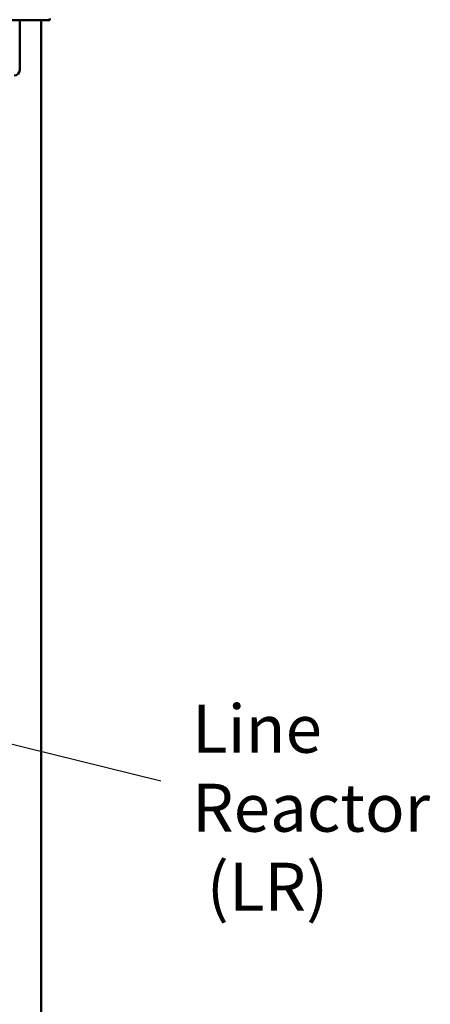
# Model space of a CAD drawing. Units: inches. Extents: x 2.2 to 96.8, y 1.1 to 75.4.
# Drawn here: x 72.4 to 77.1, y 46.9 to 58 of the extents above; entities that cross this region are included whole.
import ezdxf

# ---------------------------------------------------------------- set-up
doc = ezdxf.new("R2010")
doc.units = ezdxf.units.IN
doc.header["$LTSCALE"] = 4.5
doc.header["$MEASUREMENT"] = 0
doc.layers.add('Symbol (ANSI)', color=7, linetype='Continuous', lineweight=25)
doc.layers.add('Visible (ANSI)', color=7, linetype='Continuous', lineweight=50)
doc.styles.add('Note Text (ANSI)', font='tahoma.ttf')
doc.dimstyles.new('Default (ANSI)$7', dxfattribs={"dimscale": 4.5, "dimtxt": 0.12, "dimasz": 0.098425, "dimexe": 0.125, "dimexo": 0.0625, "dimgap": 0.031496, "dimtad": 0, "dimtih": 1, "dimtoh": 1, "dimrnd": 1e-08, "dimzin": 0, "dimdsep": 46, "dimtxsty": 'Note Text (ANSI)', "dimcen": 0.09, "dimdle": 0.393701, "dimclrd": 256, "dimclre": 256, "dimclrt": 256, "dimadec": 0, "dimazin": 1, "dimtfac": 1, "dimtofl": 0, "dimtmove": 0, "dimatfit": 3, "dimfxl": 1, "dimtolj": 1, "dimtzin": 4, "dimlwd": -1, "dimlwe": -1, "dimarcsym": 0})

msp = doc.modelspace()

# ---------------------------------------------------------------- linework, layer by layer
at = {"layer": 'Visible (ANSI)'}
for p, q in [((48.602, 57.995), (72.762, 57.995)), ((72.442, 57.435), (72.442, 57.995)), ((72.682, 44.837), (72.682, 57.995)), ((72.762, 57.995), (72.782, 57.995)), ((72.782, 58.002), (72.777, 58.002)), ((72.782, 58.015), (72.782, 58.002)), ((72.782, 57.995), (72.782, 58.002))]:
    msp.add_line(p, q, dxfattribs=at)
for centre, radius in [((72.762, 58.015), 0.02), ((72.379, 57.435), 0.0625)]:
    msp.add_arc(centre, radius, 270, 0, dxfattribs=at)

# ---------------------------------------------------------------- texts
at = {"layer": 'Symbol (ANSI)', "insert": (74.379, 50.29), "char_height": 0.54, "width": 4.07932, "attachment_point": 1, "line_spacing_factor": 0.987884, "style": 'Note Text (ANSI)'}
msp.add_mtext('{\\fTahoma|b0|i0;Line Reactor\\P\\fTahoma|b0|i0; (LR)}', dxfattribs=at)
at = {"layer": 'Symbol (ANSI)', "insert": (74.169, 49.705), "char_height": 0.54, "attachment_point": 1, "style": 'Note Text (ANSI)'}
msp.add_mtext('{ }', dxfattribs=at)

# ---------------------------------------------------------------- leaders
at = {"layer": 'Symbol (ANSI)', "annotation_type": 0, "has_hookline": 1, "hookline_direction": 1, "text_width": 0.232}
msp.add_leader([(68.45, 50.808), (74.027, 49.435)], dimstyle='Default (ANSI)$7', override={"dimtad": 0}, dxfattribs=at)

doc.saveas('drawing.dxf')
